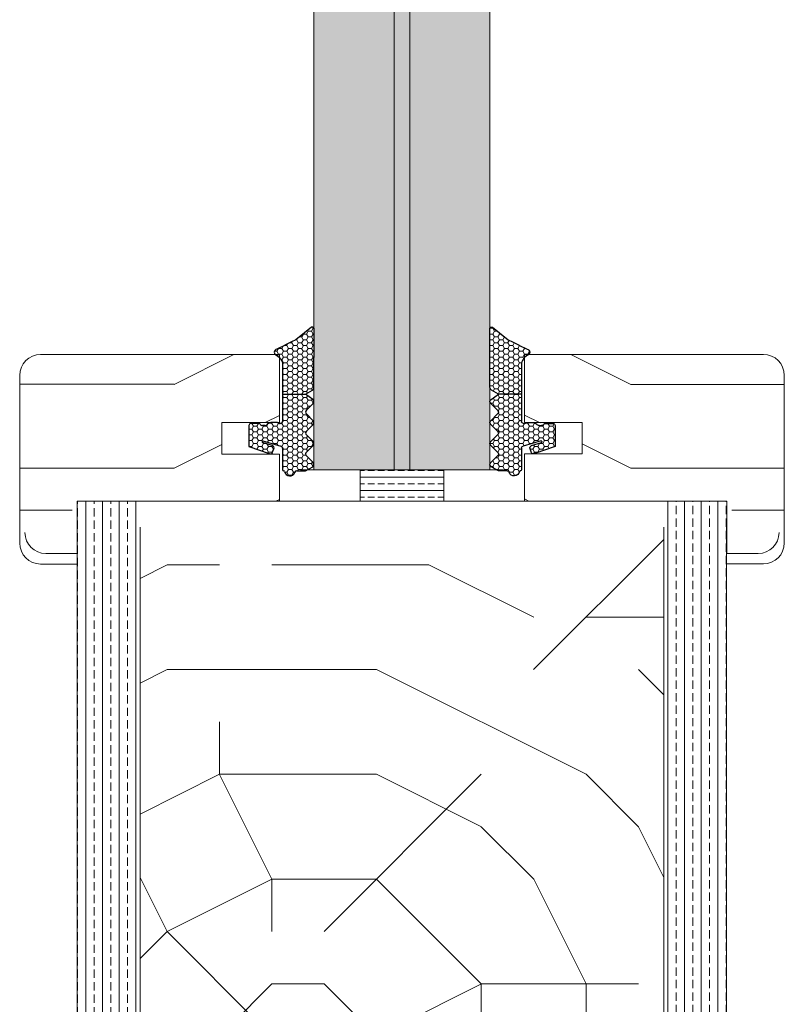
# Model space of a CAD drawing. Extents: x 8050 to 41339, y 3393 to 6330.
# Drawn here: x 19439 to 19512, y 5302 to 5396 of the extents above; entities that cross this region are included whole.
import ezdxf

# ---------------------------------------------------------------- set-up
doc = ezdxf.new("R2010")
doc.units = 0
doc.header["$LTSCALE"] = 2.5
doc.layers.add('A4ILASI', color=7, linetype='CONTINUOUS')
doc.layers.add('Tihend', color=7, linetype='CONTINUOUS')
for name, color, linetype, lineweight in [('E7', 7, 'CONTINUOUS', 70), ('Piirjoon05', 5, 'CONTINUOUS', 35), ('Raamjoon035', 5, 'CONTINUOUS', 35), ('Viirutus', 3, 'CONTINUOUS', 9)]:
    doc.layers.add(name, color=color, linetype=linetype, lineweight=lineweight)
pattern_1 = [(0, (0, 0), (0.47625, 0.274963), [0.3175, -0.635]), (120, (0, 0), (-0.476249943, 0.274963099), [0.3175, -0.635]), (60, (0, 0), (5.7e-08, 0.549926099), [-0.635, 0.3175])]

# ---------------------------------------------------------------- blocks, each defined once
blk = doc.blocks.new('3 mm tihend')
at = {"layer": 'Viirutus'}
h = blk.add_hatch(dxfattribs=at)
h.set_pattern_fill('HONEY', color=256, scale=0.1, style=0)
h.set_pattern_definition(pattern_1)
h.paths.add_polyline_path([(2655.028, -4168.803), (2656.636, -4168.803), (2657.237, -4168.803), (2657.892, -4168.411, 0.263427), (2658.037, -4168.153), (2658.038, -4162.492, 0.444358), (2657.805, -4162.401), (2656.307, -4163.614), (2655.899, -4163.811), (2655.58, -4163.966), (2655.381, -4164.063), (2655.038, -4164.23), (2654.738, -4164.369), (2654.489, -4164.496, 0.783793), (2654.453, -4165.083), (2654.591, -4165.162), (2654.706, -4165.253), (2654.795, -4165.347), (2654.882, -4165.468), (2654.939, -4165.578), (2654.983, -4165.693), (2655.017, -4165.845), (2655.028, -4165.988), (2655.028, -4166.786)])
h = blk.add_hatch(dxfattribs=at)
h.set_pattern_fill('HONEY', color=256, scale=0.1, style=0)
h.set_pattern_definition(pattern_1)
h.paths.add_polyline_path([(2657.312, -4172.325), (2657.963, -4171.681, 0.417424), (2657.963, -4171.325), (2657.312, -4170.681, -0.417424), (2657.312, -4170.325), (2657.963, -4169.681, 0.465142), (2657.933, -4169.3), (2657.237, -4168.803), (2656.636, -4168.803), (2655.028, -4168.803), (2655.028, -4171.386, -0.414214), (2654.828, -4171.586), (2654.732, -4171.586, -0.149666), (2654.632, -4171.56, 0.136948), (2654.373, -4171.488), (2654.021, -4171.488, 0.101134), (2653.825, -4171.528), (2653.628, -4171.612, 0.101268), (2653.568, -4171.666, -0.236068), (2653.328, -4171.786), (2653.128, -4171.786, -0.236068), (2652.888, -4171.666, 0.236068), (2652.728, -4171.586), (2652.028, -4171.586, 0.414214), (2651.828, -4171.786), (2651.828, -4173.143), (2651.827, -4173.8), (2653.769, -4174.466, 0.339454), (2654.059, -4174.403), (2654.194, -4174.012, 0.491467), (2654.059, -4173.699), (2653.12, -4173.404, -0.57555), (2653.164, -4173.24), (2654.879, -4173.757, -0.339454), (2655.028, -4173.951), (2655.028, -4176.013, 0.466286), (2655.131, -4176.104, -0.412818), (2655.234, -4176.179, 0.799892), (2656.207, -4176.246, -0.331679), (2656.398, -4176.103), (2656.636, -4176.103), (2657.237, -4176.103), (2657.911, -4175.721, 0.497011), (2657.963, -4175.325), (2657.312, -4174.681, -0.417424), (2657.312, -4174.325), (2657.963, -4173.681, 0.417424), (2657.963, -4173.325), (2657.312, -4172.681, -0.417424)])
at = {"layer": 'Tihend'}
for p, q in [((2657.805, -4162.401), (2656.307, -4163.614)), ((2658.037, -4168.153), (2658.038, -4162.492)), ((2654.738, -4164.369), (2654.489, -4164.496)), ((2655.038, -4164.23), (2654.738, -4164.369)), ((2655.381, -4164.063), (2655.038, -4164.23)), ((2655.58, -4163.966), (2655.381, -4164.063)), ((2655.899, -4163.811), (2655.58, -4163.966)), ((2656.307, -4163.614), (2655.899, -4163.811)), ((2654.453, -4165.083), (2654.591, -4165.162)), ((2654.591, -4165.162), (2654.706, -4165.253)), ((2654.706, -4165.253), (2654.795, -4165.347)), ((2654.795, -4165.347), (2654.882, -4165.468)), ((2654.882, -4165.468), (2654.939, -4165.578)), ((2654.939, -4165.578), (2654.983, -4165.693)), ((2654.983, -4165.693), (2655.017, -4165.845)), ((2655.017, -4165.845), (2655.028, -4165.988)), ((2655.028, -4165.988), (2655.028, -4166.786)), ((2655.028, -4166.786), (2655.028, -4168.803)), ((2655.028, -4168.803), (2656.636, -4168.803)), ((2655.028, -4168.803), (2655.028, -4171.386)), ((2656.636, -4168.803), (2657.237, -4168.803)), ((2657.237, -4168.803), (2657.892, -4168.411)), ((2657.933, -4169.3), (2657.237, -4168.803)), ((2657.312, -4170.325), (2657.963, -4169.681)), ((2657.963, -4171.325), (2657.312, -4170.681)), ((2651.828, -4171.786), (2651.828, -4173.143)), ((2652.728, -4171.586), (2652.028, -4171.586)), ((2653.328, -4171.786), (2653.128, -4171.786)), ((2653.825, -4171.528), (2653.628, -4171.612)), ((2654.373, -4171.488), (2654.021, -4171.488)), ((2654.828, -4171.586), (2654.732, -4171.586)), ((2657.312, -4172.325), (2657.963, -4171.681)), ((2657.963, -4173.325), (2657.312, -4172.681)), ((2651.828, -4173.143), (2651.827, -4173.8)), ((2654.059, -4173.699), (2653.12, -4173.404)), ((2653.164, -4173.24), (2654.879, -4173.757)), ((2657.312, -4174.325), (2657.963, -4173.681)), ((2651.827, -4173.8), (2653.769, -4174.466)), ((2654.059, -4174.403), (2654.194, -4174.012)), ((2655.028, -4173.951), (2655.028, -4176.013)), ((2657.963, -4175.325), (2657.312, -4174.681)), ((2655.118, -4176.103), (2655.145, -4176.103)), ((2656.398, -4176.103), (2656.636, -4176.103)), ((2656.636, -4176.103), (2657.237, -4176.103)), ((2657.237, -4176.103), (2657.911, -4175.721))]:
    blk.add_line(p, q, dxfattribs=at)
for centre, radius, start, end in [((2657.88, -4162.551), 0.168, 20.77042, 116.60386), ((2654.543, -4164.794), 0.303, 100.38308, 252.73954), ((2657.737, -4168.153), 0.3, 300.96376, 360), ((2657.787, -4169.503), 0.25, 314.68631, 54.46685), ((2657.487, -4170.503), 0.25, 134.68631, 225.31369), ((2652.028, -4171.786), 0.2, 90, 180), ((2652.728, -4171.786), 0.2, 36.8699, 90), ((2653.128, -4171.486), 0.3, 216.8699, 270), ((2653.328, -4171.486), 0.3, 270, 323.1301), ((2653.728, -4171.786), 0.2, 120, 143.1301), ((2654.021, -4171.988), 0.5, 90, 113.09962), ((2654.373, -4171.988), 0.5, 58.80788, 90), ((2654.724, -4171.41), 0.176, 238.80788, 272.85602), ((2654.828, -4171.386), 0.2, 270, 0), ((2657.787, -4171.503), 0.25, 314.68631, 45.31369), ((2657.487, -4172.503), 0.25, 134.68631, 225.31369), ((2653.189, -4173.335), 0.0979, 105.20269, 224.89303), ((2654.006, -4173.908), 0.215, 331.0824, 75.77274), ((2654.828, -4173.951), 0.2, 360, 75), ((2657.787, -4173.503), 0.25, 314.68631, 45.31369), ((2653.873, -4174.246), 0.244, 244.745, 319.745), ((2657.487, -4174.503), 0.25, 134.68631, 225.31369), ((2657.787, -4175.503), 0.25, 299.60214, 45.31369), ((2655.118, -4176.013), 0.09, 180, 270), ((2655.145, -4176.193), 0.09, 8.77429, 90), ((2655.728, -4176.103), 0.5, 188.77429, 343.39845), ((2656.398, -4176.303), 0.2, 90, 163.39845)]:
    blk.add_arc(centre, radius, start, end, dxfattribs=at)

msp = doc.modelspace()

# ---------------------------------------------------------------- hatches: boundary and pattern name
at = {"layer": 'E7', "linetype": 'Continuous', "lineweight": 15}
h = msp.add_hatch(color=256, dxfattribs=at)
h.set_gradient(color1=(127, 223, 255), color2=(127, 223, 255), tint=1)
h.paths.add_polyline_path([(19474.908, 5572.841), (19467.26, 5572.841), (19467.266, 5353.223), (19474.916, 5353.223)])
h = msp.add_hatch(color=256, dxfattribs=at)
h.set_gradient(color1=(127, 223, 255), color2=(127, 223, 255), tint=1)
h.paths.add_polyline_path([(19484.058, 5572.841), (19476.408, 5572.841), (19476.416, 5353.223), (19484.066, 5353.223)])
h = msp.add_hatch(dxfattribs=at)
h.set_pattern_fill('BRASS', color=256, scale=0.2)
h.set_pattern_definition([(360, (19215.2245, 5372.8276), (9e-16, 1.27), []), (360, (19215.2245, 5373.4626), (9e-16, 1.27), [0.635, -0.3175])])
h.paths.add_polyline_path([(19479.658, 5350.225), (19479.658, 5353.223), (19471.658, 5353.223), (19471.658, 5350.225)])
at = {"layer": 'Viirutus', "lineweight": 15}
h = msp.add_hatch(color=256, dxfattribs=at)
h.dxf.hatch_style = 1
h.paths.add_polyline_path([(19476.408, 5353.223), (19474.908, 5353.223), (19474.91, 5572.841), (19476.41, 5572.841)])
h = msp.add_hatch(dxfattribs=at)
h.set_pattern_fill('PUITR', color=256, scale=80, angle=180, style=0, pattern_type=2)
h.set_pattern_definition([(360, (16789.86, 793.32), (80, -80), [24, -56]), (360, (16789.86, 789.32), (80, -80), [24, -56]), (360, (16793.86, 781.32), (80, -80), [16, -64]), (360, (16797.86, 773.32), (80, -80), [12, -68]), (360, (16797.86, 765.32), (80, -80), [8, -72]), (360, (16777.86, 757.32), (80, -80), [4, -20, 4, -52]), (360, (16789.86, 753.32), (80, -80), [4, -32, 12, -32]), (360, (16805.86, 749.32), (80, -80), [4, -4, 4, -68]), (360, (16801.86, 745.32), (80, -80), [4, -76]), (360, (16797.86, 737.32), (80, -80), [12, -68]), (360, (16797.86, 729.32), (80, -80), [16, -64]), (360, (16793.86, 721.32), (80, -80), [20, -24, 4, -32]), (270, (16761.86, 769.32), (-80, -80), [4, -8, 20, -48]), (270, (16765.86, 761.32), (-80, -80), [4, -4, 12, -60]), (270, (16769.86, 729.32), (-80, -80), [8, -72]), (270, (16773.86, 761.32), (-80, -80), [16, -24, 4, -36]), (270, (16777.86, 717.32), (-80, -80), [4, -76]), (270, (16781.86, 757.32), (-80, -80), [12, -68]), (270, (16789.86, 753.32), (-80, -80), [8, -72]), (270, (16797.86, 753.32), (-80, -80), [4, -12, 12, -52]), (270, (16801.86, 749.32), (-80, -80), [4, -76]), (270, (16805.86, 765.32), (-80, -80), [11.2, -68.8]), (270, (16809.86, 781.32), (-80, -80), [8, -72]), (270, (16817.86, 749.32), (-80, -80), [4, -76]), (270, (16825.86, 753.32), (-80, -80), [12, -68]), (270, (16833.86, 753.32), (-80, -80), [12, -68]), (315, (16821.86, 785.32), (-9e-16, -80), [5.6568, -5.6568, 5.6568, -96.1667]), (315, (16805.86, 765.32), (-9e-16, -80), [11.3136, -101.8235]), (315, (16773.86, 725.32), (-9e-16, -80), [11.3136, -101.8235]), (315, (16789.86, 745.32), (-9e-16, -80), [11.3136, -101.8235]), (315, (16793.86, 761.32), (-9e-16, -80), [11.3136, -101.8235]), (315, (16817.86, 777.32), (-9e-16, -80), [11.3136, -101.8235]), (315, (16809.86, 773.32), (-9e-16, -80), [16.9706, -96.1665]), (315, (16785.86, 737.32), (-9e-16, -80), [5.6568, -107.4803]), (315, (16781.86, 729.32), (-9e-16, -80), [5.6568, -107.4803]), (315, (16813.86, 729.32), (-9e-16, -80), [5.6568, -107.4803]), (315, (16781.86, 769.32), (-9e-16, -80), [5.6568, -107.4803]), (315, (16825.86, 741.32), (-9e-16, -80), [5.6568, -107.4803]), (315, (16797.86, 749.32), (-9e-16, -80), [5.6568, -107.4803]), (315, (16805.86, 741.32), (-9e-16, -80), [5.6568, -107.4803]), (225, (16801.86, 757.32), (-80, 9e-16), [5.6568, -5.6568, 16.97056, -84.8529]), (225, (16813.86, 757.32), (-80, 9e-16), [5.6568, -107.4803]), (225, (16813.86, 785.32), (-80, 9e-16), [5.6568, -107.4803]), (225, (16797.86, 765.32), (-80, 9e-16), [5.6568, -107.4803]), (225, (16809.86, 749.32), (-80, 9e-16), [5.6568, -107.4803]), (225, (16789.86, 769.32), (-80, 9e-16), [5.6568, -107.4803]), (225, (16821.86, 769.32), (-80, 9e-16), [5.6568, -107.4803]), (225, (16765.86, 793.32), (-80, 9e-16), [5.6568, -107.4803]), (225, (16769.86, 789.32), (-80, 9e-16), [11.3136, -101.8235]), (225, (16773.86, 785.32), (-80, 9e-16), [11.3136, -101.8235]), (225, (16781.86, 785.32), (-80, 9e-16), [11.3136, -101.8235]), (225, (16785.86, 777.32), (-80, 9e-16), [11.3136, -101.8235]), (225, (16817.86, 745.32), (-80, 9e-16), [11.3136, -101.8235]), (225, (16833.86, 785.32), (-80, 9e-16), [11.3136, -101.8235]), (225, (16837.86, 721.32), (-80, 9e-16), [11.3136, -101.8235]), (225, (16837.86, 729.32), (-80, 9e-16), [11.3136, -101.8235]), (225, (16829.86, 733.32), (-80, 9e-16), [11.3136, -101.8235]), (225, (16773.86, 733.32), (-80, 9e-16), [16.9706, -96.1665]), (225, (16825.86, 741.32), (-80, 9e-16), [16.9706, -96.1665]), (333.43495, (16781.86, 717.32), (80, -3e-08), [8.944, -169.9414]), (333.43495, (16781.86, 757.32), (80, -3e-08), [8.944, -169.9414]), (333.43495, (16789.86, 733.32), (80, -3e-08), [8.944, -169.9414]), (333.43495, (16813.86, 789.32), (80, -3e-08), [8.944, -169.9414]), (333.43495, (16809.86, 781.32), (80, -3e-08), [8.944, -169.9414]), (333.43495, (16785.86, 765.32), (80, -3e-08), [8.944, -169.9414]), (333.43495, (16785.86, 725.32), (80, -3e-08), [8.944, -169.9414]), (333.43495, (16809.86, 749.32), (80, -3e-08), [17.888, -160.9974]), (296.56505, (16809.86, 737.32), (4e-09, -80), [8.944, -169.9414]), (296.56505, (16821.86, 761.32), (4e-09, -80), [8.944, -169.9414]), (296.56505, (16781.86, 745.32), (4e-09, -80), [8.944, -169.9414]), (296.56505, (16765.86, 741.32), (4e-09, -80), [8.944, -169.9414]), (296.56505, (16813.86, 757.32), (4e-09, -80), [8.944, -169.9414]), (296.56505, (16805.86, 757.32), (4e-09, -80), [8.944, -169.9414]), (296.56505, (16773.86, 745.32), (4e-09, -80), [17.888, -160.9974]), (296.56505, (16833.86, 773.32), (4e-09, -80), [17.888, -160.9974]), (296.56505, (16825.86, 769.32), (4e-09, -80), [17.888, -160.9974]), (243.43495, (16761.86, 781.32), (-3e-08, -80), [8.944, -169.9414]), (243.43495, (16761.86, 737.32), (-3e-08, -80), [8.944, -169.9414]), (243.43495, (16777.86, 793.32), (-3e-08, -80), [8.944, -169.9414]), (243.43495, (16769.86, 721.32), (-3e-08, -80), [8.944, -169.9414]), (243.43495, (16777.86, 769.32), (-3e-08, -80), [8.944, -169.9414]), (243.43495, (16793.86, 761.32), (-3e-08, -80), [8.944, -169.9414]), (243.43495, (16801.86, 745.32), (-3e-08, -80), [8.944, -169.9414]), (243.43495, (16765.86, 777.32), (3e-05, -80.00001), [8.944, -169.9414]), (243.43495, (16785.86, 765.32), (-3e-08, -80), [8.944, -169.9414]), (243.43495, (16809.86, 773.32), (-3e-08, -80), [8.944, -169.9414]), (243.43495, (16817.86, 765.32), (-3e-08, -80), [8.944, -169.9414]), (243.43495, (16833.86, 741.32), (-3e-08, -80), [8.944, -169.9414]), (243.43495, (16773.86, 717.32), (-3e-08, -80), [8.944, -169.9414]), (243.43495, (16761.86, 721.32), (-3e-08, -80), [17.888, -160.9974]), (243.43495, (16773.86, 777.32), (-3e-08, -80), [17.888, -160.9974]), (206.56505, (16761.86, 789.32), (-80, -4e-09), [8.944, -169.9414]), (206.56505, (16829.86, 793.32), (-80, -4e-09), [8.944, -169.9414]), (206.56505, (16825.86, 753.32), (-80, -4e-09), [8.944, -169.9414]), (206.56505, (16793.86, 781.32), (-80, -4e-09), [8.944, -169.9414]), (206.56505, (16789.86, 789.32), (-80, -4e-09), [8.944, -169.9414]), (206.56505, (16797.86, 773.32), (-80, -4e-09), [8.944, -169.9414]), (206.56505, (16821.86, 725.32), (-80, -4e-09), [8.944, -169.9414]), (206.56505, (16829.86, 721.32), (-80, -4e-09), [17.888, -160.9974])])
edge = h.paths.add_edge_path()
edge.add_line((19463.96, 5364.223), (19463.96, 5357.723))
edge.add_line((19463.96, 5357.723), (19458.46, 5357.723))
edge.add_line((19458.46, 5357.723), (19458.46, 5354.723))
edge.add_line((19458.46, 5354.723), (19463.96, 5354.723))
edge.add_line((19463.96, 5354.723), (19463.96, 5350.223))
edge.add_line((19463.96, 5350.223), (19444.16, 5350.223))
edge.add_line((19444.16, 5350.223), (19444.16, 5344.223))
edge.add_line((19444.16, 5344.223), (19441.16, 5344.223))
edge.add_arc((19441.16, 5346.223), 2, 180, 270, ccw=False)
edge.add_line((19439.16, 5346.223), (19439.16, 5362.223))
edge.add_arc((19441.16, 5362.223), 2, 90, 180, ccw=False)
edge.add_line((19441.16, 5364.223), (19463.96, 5364.223))
h = msp.add_hatch(dxfattribs=at)
h.set_pattern_fill('PUITR', color=256, scale=80, angle=180, style=0, pattern_type=2)
h.set_pattern_definition([(180, (22161.46, 793.306), (-80, -80), [24, -56]), (180, (22161.46, 789.306), (-80, -80), [24, -56]), (180, (22157.46, 781.306), (-80, -80), [16, -64]), (180, (22153.46, 773.306), (-80, -80), [12, -68]), (180, (22153.46, 765.306), (-80, -80), [8, -72]), (180, (22173.46, 757.306), (-80, -80), [4, -20, 4, -52]), (180, (22161.46, 753.306), (-80, -80), [4, -32, 12, -32]), (180, (22145.46, 749.306), (-80, -80), [4, -4, 4, -68]), (180, (22149.46, 745.306), (-80, -80), [4, -76]), (180, (22153.46, 737.306), (-80, -80), [12, -68]), (180, (22153.46, 729.306), (-80, -80), [16, -64]), (180, (22157.46, 721.306), (-80, -80), [20, -24, 4, -32]), (270, (22189.46, 769.306), (80, -80), [4, -8, 20, -48]), (270, (22185.46, 761.306), (80, -80), [4, -4, 12, -60]), (270, (22181.46, 729.306), (80, -80), [8, -72]), (270, (22177.46, 761.306), (80, -80), [16, -24, 4, -36]), (270, (22173.46, 717.306), (80, -80), [4, -76]), (270, (22169.46, 757.306), (80, -80), [12, -68]), (270, (22161.46, 753.306), (80, -80), [8, -72]), (270, (22153.46, 753.306), (80, -80), [4, -12, 12, -52]), (270, (22149.46, 749.306), (80, -80), [4, -76]), (270, (22145.46, 765.306), (80, -80), [11.2, -68.8]), (270, (22141.46, 781.306), (80, -80), [8, -72]), (270, (22133.46, 749.306), (80, -80), [4, -76]), (270, (22125.46, 753.306), (80, -80), [12, -68]), (270, (22117.46, 753.306), (80, -80), [12, -68]), (225, (22129.46, 785.306), (-2e-14, -80), [5.6568, -5.6568, 5.6568, -96.1667]), (225, (22145.46, 765.306), (-2e-14, -80), [11.3136, -101.8235]), (225, (22177.46, 725.306), (-2e-14, -80), [11.3136, -101.8235]), (225, (22161.46, 745.306), (-2e-14, -80), [11.3136, -101.8235]), (225, (22157.46, 761.306), (-2e-14, -80), [11.3136, -101.8235]), (225, (22133.46, 777.306), (-2e-14, -80), [11.3136, -101.8235]), (225, (22141.46, 773.306), (-2e-14, -80), [16.9706, -96.1665]), (225, (22165.46, 737.306), (-2e-14, -80), [5.6568, -107.4803]), (225, (22169.46, 729.306), (-2e-14, -80), [5.6568, -107.4803]), (225, (22137.46, 729.306), (-2e-14, -80), [5.6568, -107.4803]), (225, (22169.46, 769.306), (-2e-14, -80), [5.6568, -107.4803]), (225, (22125.46, 741.306), (-2e-14, -80), [5.6568, -107.4803]), (225, (22153.46, 749.306), (-2e-14, -80), [5.6568, -107.4803]), (225, (22145.46, 741.306), (-2e-14, -80), [5.6568, -107.4803]), (315, (22149.46, 757.306), (80, -2e-14), [5.6568, -5.6568, 16.97056, -84.8529]), (315, (22137.46, 757.306), (80, -2e-14), [5.6568, -107.4803]), (315, (22137.46, 785.306), (80, -2e-14), [5.6568, -107.4803]), (315, (22153.46, 765.306), (80, -2e-14), [5.6568, -107.4803]), (315, (22141.46, 749.306), (80, -2e-14), [5.6568, -107.4803]), (315, (22161.46, 769.306), (80, -2e-14), [5.6568, -107.4803]), (315, (22129.46, 769.306), (80, -2e-14), [5.6568, -107.4803]), (315, (22185.46, 793.306), (80, -2e-14), [5.6568, -107.4803]), (315, (22181.46, 789.306), (80, -2e-14), [11.3136, -101.8235]), (315, (22177.46, 785.306), (80, -2e-14), [11.3136, -101.8235]), (315, (22169.46, 785.306), (80, -2e-14), [11.3136, -101.8235]), (315, (22165.46, 777.306), (80, -2e-14), [11.3136, -101.8235]), (315, (22133.46, 745.306), (80, -2e-14), [11.3136, -101.8235]), (315, (22117.46, 785.306), (80, -2e-14), [11.3136, -101.8235]), (315, (22113.46, 721.306), (80, -2e-14), [11.3136, -101.8235]), (315, (22113.46, 729.306), (80, -2e-14), [11.3136, -101.8235]), (315, (22121.46, 733.306), (80, -2e-14), [11.3136, -101.8235]), (315, (22177.46, 733.306), (80, -2e-14), [16.9706, -96.1665]), (315, (22125.46, 741.306), (80, -2e-14), [16.9706, -96.1665]), (206.56505, (22169.46, 717.306), (-80, -3e-08), [8.944, -169.9414]), (206.56505, (22169.46, 757.306), (-80, -3e-08), [8.944, -169.9414]), (206.56505, (22161.46, 733.306), (-80, -3e-08), [8.944, -169.9414]), (206.56505, (22137.46, 789.306), (-80, -3e-08), [8.944, -169.9414]), (206.56505, (22141.46, 781.306), (-80, -3e-08), [8.944, -169.9414]), (206.56505, (22165.46, 765.306), (-80, -3e-08), [8.944, -169.9414]), (206.56505, (22165.46, 725.306), (-80, -3e-08), [8.944, -169.9414]), (206.56505, (22141.46, 749.306), (-80, -3e-08), [17.888, -160.9974]), (243.43495, (22141.46, 737.306), (-4e-09, -80), [8.944, -169.9414]), (243.43495, (22129.46, 761.306), (-4e-09, -80), [8.944, -169.9414]), (243.43495, (22169.46, 745.306), (-4e-09, -80), [8.944, -169.9414]), (243.43495, (22185.46, 741.306), (-4e-09, -80), [8.944, -169.9414]), (243.43495, (22137.46, 757.306), (-4e-09, -80), [8.944, -169.9414]), (243.43495, (22145.46, 757.306), (-4e-09, -80), [8.944, -169.9414]), (243.43495, (22177.46, 745.306), (-4e-09, -80), [17.888, -160.9974]), (243.43495, (22117.46, 773.306), (-4e-09, -80), [17.888, -160.9974]), (243.43495, (22125.46, 769.306), (-4e-09, -80), [17.888, -160.9974]), (296.56505, (22189.46, 781.306), (3e-08, -80), [8.944, -169.9414]), (296.56505, (22189.46, 737.306), (3e-08, -80), [8.944, -169.9414]), (296.56505, (22173.46, 793.306), (3e-08, -80), [8.944, -169.9414]), (296.56505, (22181.46, 721.306), (3e-08, -80), [8.944, -169.9414]), (296.56505, (22173.46, 769.306), (3e-08, -80), [8.944, -169.9414]), (296.56505, (22157.46, 761.306), (3e-08, -80), [8.944, -169.9414]), (296.56505, (22149.46, 745.306), (3e-08, -80), [8.944, -169.9414]), (296.56505, (22185.46, 777.306), (-3e-05, -80.00001), [8.944, -169.9414]), (296.56505, (22165.46, 765.306), (3e-08, -80), [8.944, -169.9414]), (296.56505, (22141.46, 773.306), (3e-08, -80), [8.944, -169.9414]), (296.56505, (22133.46, 765.306), (3e-08, -80), [8.944, -169.9414]), (296.56505, (22117.46, 741.306), (3e-08, -80), [8.944, -169.9414]), (296.56505, (22177.46, 717.306), (3e-08, -80), [8.944, -169.9414]), (296.56505, (22189.46, 721.306), (3e-08, -80), [17.888, -160.9974]), (296.56505, (22177.46, 777.306), (3e-08, -80), [17.888, -160.9974]), (333.43495, (22189.46, 789.306), (80, -4e-09), [8.944, -169.9414]), (333.43495, (22121.46, 793.306), (80, -4e-09), [8.944, -169.9414]), (333.43495, (22125.46, 753.306), (80, -4e-09), [8.944, -169.9414]), (333.43495, (22157.46, 781.306), (80, -4e-09), [8.944, -169.9414]), (333.43495, (22161.46, 789.306), (80, -4e-09), [8.944, -169.9414]), (333.43495, (22153.46, 773.306), (80, -4e-09), [8.944, -169.9414]), (333.43495, (22129.46, 725.306), (80, -4e-09), [8.944, -169.9414]), (333.43495, (22121.46, 721.306), (80, -4e-09), [17.888, -160.9974])])
edge = h.paths.add_edge_path()
edge.add_arc((19510.16, 5362.236), 2, 0, 90, ccw=False)
edge.add_line((19512.16, 5362.236), (19512.16, 5346.236))
edge.add_arc((19510.16, 5346.236), 2, -90, 0, ccw=False)
edge.add_line((19510.16, 5344.236), (19507.16, 5344.236))
edge.add_line((19507.16, 5344.236), (19507.16, 5350.236))
edge.add_line((19507.16, 5350.236), (19487.36, 5350.236))
edge.add_line((19487.36, 5350.236), (19487.36, 5354.736))
edge.add_line((19487.36, 5354.736), (19492.86, 5354.587))
edge.add_line((19492.86, 5354.587), (19492.86, 5357.587))
edge.add_line((19492.86, 5357.587), (19487.36, 5357.736))
edge.add_line((19487.36, 5357.736), (19487.36, 5364.236))
edge.add_line((19487.36, 5364.236), (19510.16, 5364.236))
h = msp.add_hatch(dxfattribs=at)
h.set_pattern_fill('BRASS', color=256, scale=0.25, angle=-90, style=0)
h.set_pattern_definition([(270, (17584.9263, 5317.4161), (1.5875, -6e-16), []), (270, (17585.72, 5317.4161), (1.5875, -6e-16), [0.79375, -0.396875])])
edge = h.paths.add_edge_path()
edge.add_line((19450.648, 5350.223), (19444.647, 5350.223))
edge.add_line((19444.647, 5350.223), (19444.647, 5353.737))
edge.add_line((19444.647, 5353.737), (19444.646, 5353.737))
edge.add_line((19444.646, 5353.737), (19444.646, 5231.737))
edge.add_arc((19446.646, 5231.737), 2, 180, 270)
edge.add_line((19446.646, 5229.737), (19450.648, 5229.737))
edge.add_line((19450.648, 5229.737), (19450.648, 5350.223))
h = msp.add_hatch(dxfattribs=at)
h.set_pattern_fill('BRASS', color=256, scale=0.25, angle=-90, style=0)
h.set_pattern_definition([(270, (17584.9263, 5304.5227), (1.5875, -6e-16), []), (270, (17585.72, 5304.5227), (1.5875, -6e-16), [0.79375, -0.396875])])
edge = h.paths.add_edge_path()
edge.add_line((19506.65, 5350.223), (19500.648, 5350.223))
edge.add_line((19500.648, 5350.223), (19500.648, 5229.845))
edge.add_line((19500.648, 5229.845), (19504.65, 5229.845))
edge.add_arc((19504.65, 5231.845), 2, 270, 360)
edge.add_line((19506.65, 5231.845), (19506.65, 5350.223))
h = msp.add_hatch(dxfattribs=at)
h.set_pattern_fill('PUITR', color=256, scale=100, angle=-90, style=0, pattern_type=2)
h.set_pattern_definition([(270, (17613.16, 5414.08), (100, -100), [30, -70]), (270, (17618.16, 5414.08), (100, -100), [30, -70]), (270, (17628.16, 5409.08), (100, -100), [20, -80]), (270, (17638.16, 5404.08), (100, -100), [15, -85]), (270, (17648.16, 5404.08), (100, -100), [10, -90]), (270, (17658.16, 5429.08), (100, -100), [5, -25, 5, -65]), (270, (17663.16, 5414.08), (100, -100), [5, -40, 15, -40]), (270, (17668.16, 5394.08), (100, -100), [5, -5, 5, -85]), (270, (17673.16, 5399.08), (100, -100), [5, -95]), (270, (17683.16, 5404.08), (100, -100), [15, -85]), (270, (17693.16, 5404.08), (100, -100), [20, -80]), (270, (17703.16, 5409.08), (100, -100), [25, -30, 5, -40]), (360, (17643.16, 5449.08), (100, 100), [5, -10, 25, -60]), (360, (17653.16, 5444.08), (100, 100), [5, -5, 15, -75]), (360, (17693.16, 5439.08), (100, 100), [10, -90]), (360, (17653.16, 5434.08), (100, 100), [20, -30, 5, -45]), (360, (17708.16, 5429.08), (100, 100), [5, -95]), (360, (17658.16, 5424.08), (100, 100), [15, -85]), (360, (17663.16, 5414.08), (100, 100), [10, -90]), (360, (17663.16, 5404.08), (100, 100), [5, -15, 15, -65]), (360, (17668.16, 5399.08), (100, 100), [5, -95]), (360, (17648.16, 5394.08), (100, 100), [14, -86]), (360, (17628.16, 5389.08), (100, 100), [10, -90]), (360, (17668.16, 5379.08), (100, 100), [5, -95]), (360, (17663.16, 5369.08), (100, 100), [15, -85]), (360, (17663.16, 5359.08), (100, 100), [15, -85]), (315, (17623.16, 5374.08), (100, -4e-14), [7.071, -7.071, 7.071, -120.2084]), (315, (17648.16, 5394.08), (100, -4e-14), [14.142, -127.2794]), (315, (17698.16, 5434.08), (100, -4e-14), [14.142, -127.2794]), (315, (17673.16, 5414.08), (100, -4e-14), [14.142, -127.2794]), (315, (17653.16, 5409.08), (100, -4e-14), [14.142, -127.2794]), (315, (17633.16, 5379.08), (100, -4e-14), [14.142, -127.2794]), (315, (17638.16, 5389.08), (100, -4e-14), [21.213, -120.208]), (315, (17683.16, 5419.08), (100, -4e-14), [7.071, -134.3504]), (315, (17693.16, 5424.08), (100, -4e-14), [7.071, -134.3504]), (315, (17693.16, 5384.08), (100, -4e-14), [7.071, -134.3504]), (315, (17643.16, 5424.08), (100, -4e-14), [7.071, -134.3504]), (315, (17678.16, 5369.08), (100, -4e-14), [7.071, -134.3504]), (315, (17668.16, 5404.08), (100, -4e-14), [7.071, -134.3504]), (315, (17678.16, 5394.08), (100, -4e-14), [7.071, -134.3504]), (45, (17658.16, 5399.08), (5e-14, 100), [7.071, -7.071, 21.2132, -106.0662]), (45, (17658.16, 5384.08), (5e-14, 100), [7.071, -134.3504]), (45, (17623.16, 5384.08), (5e-14, 100), [7.071, -134.3504]), (45, (17648.16, 5404.08), (5e-14, 100), [7.071, -134.3504]), (45, (17668.16, 5389.08), (5e-14, 100), [7.071, -134.3504]), (45, (17643.16, 5414.08), (5e-14, 100), [7.071, -134.3504]), (45, (17643.16, 5374.08), (5e-14, 100), [7.071, -134.3504]), (45, (17613.16, 5444.08), (5e-14, 100), [7.071, -134.3504]), (45, (17618.16, 5439.08), (5e-14, 100), [14.142, -127.2794]), (45, (17623.16, 5434.08), (5e-14, 100), [14.142, -127.2794]), (45, (17623.16, 5424.08), (5e-14, 100), [14.142, -127.2794]), (45, (17633.16, 5419.08), (5e-14, 100), [14.142, -127.2794]), (45, (17673.16, 5379.08), (5e-14, 100), [14.142, -127.2794]), (45, (17623.16, 5359.08), (5e-14, 100), [14.142, -127.2794]), (45, (17703.16, 5354.08), (5e-14, 100), [14.142, -127.2794]), (45, (17693.16, 5354.08), (5e-14, 100), [14.142, -127.2794]), (45, (17688.16, 5364.08), (5e-14, 100), [14.142, -127.2794]), (45, (17688.16, 5434.08), (5e-14, 100), [21.213, -120.208]), (45, (17678.16, 5369.08), (5e-14, 100), [21.213, -120.208]), (296.565, (17708.163, 5424.08), (4e-08, -100), [11.18, -212.427]), (296.565, (17658.163, 5424.08), (4e-08, -100), [11.18, -212.427]), (296.565, (17688.163, 5414.08), (4e-08, -100), [11.18, -212.427]), (296.565, (17618.163, 5384.08), (4e-08, -100), [11.18, -212.427]), (296.565, (17628.163, 5389.08), (4e-08, -100), [11.18, -212.427]), (296.565, (17648.163, 5419.08), (4e-08, -100), [11.18, -212.427]), (296.565, (17698.163, 5419.08), (4e-08, -100), [11.18, -212.427]), (296.565, (17668.163, 5389.08), (4e-08, -100), [22.36, -201.247]), (333.435, (17683.163, 5389.08), (100, -5e-09), [11.18, -212.427]), (333.435, (17653.163, 5374.08), (100, -5e-09), [11.18, -212.427]), (333.435, (17673.163, 5424.08), (100, -5e-09), [11.18, -212.427]), (333.435, (17678.163, 5444.08), (100, -5e-09), [11.18, -212.427]), (333.435, (17658.163, 5384.08), (100, -5e-09), [11.18, -212.427]), (333.435, (17658.163, 5394.08), (100, -5e-09), [11.18, -212.427]), (333.435, (17673.163, 5434.08), (100, -5e-09), [22.36, -201.247]), (333.435, (17638.163, 5359.08), (100, -5e-09), [22.36, -201.247]), (333.435, (17643.163, 5369.08), (100, -5e-09), [22.36, -201.247]), (26.565, (17628.163, 5449.08), (100, 4e-08), [11.18, -212.427]), (26.565, (17683.163, 5449.08), (100, 4e-08), [11.18, -212.427]), (26.565, (17613.163, 5429.08), (100, 4e-08), [11.18, -212.427]), (26.565, (17703.163, 5439.08), (100, 4e-08), [11.18, -212.427]), (26.565, (17643.163, 5429.08), (100, 4e-08), [11.18, -212.427]), (26.565, (17653.163, 5409.08), (100, 4e-08), [11.18, -212.427]), (26.565, (17673.163, 5399.08), (100, 4e-08), [11.18, -212.427]), (26.565, (17633.163, 5444.08), (100, -3e-05), [11.18, -212.427]), (26.565, (17648.163, 5419.08), (100, 4e-08), [11.18, -212.427]), (26.565, (17638.163, 5389.08), (100, 4e-08), [11.18, -212.427]), (26.565, (17648.163, 5379.08), (100, 4e-08), [11.18, -212.427]), (26.565, (17678.163, 5359.08), (100, 4e-08), [11.18, -212.427]), (26.565, (17708.163, 5434.08), (100, 4e-08), [11.18, -212.427]), (26.565, (17703.163, 5449.08), (100, 4e-08), [22.36, -201.247]), (26.565, (17633.163, 5434.08), (100, 4e-08), [22.36, -201.247]), (63.435, (17618.163, 5449.08), (5e-09, 100), [11.18, -212.427]), (63.435, (17613.163, 5364.08), (5e-09, 100), [11.18, -212.427]), (63.435, (17663.163, 5369.08), (5e-09, 100), [11.18, -212.427]), (63.435, (17628.163, 5409.08), (5e-09, 100), [11.18, -212.427]), (63.435, (17618.163, 5414.08), (5e-09, 100), [11.18, -212.427]), (63.435, (17638.163, 5404.08), (5e-09, 100), [11.18, -212.427]), (63.435, (17698.163, 5374.08), (5e-09, 100), [11.18, -212.427]), (63.435, (17703.163, 5364.08), (5e-09, 100), [22.36, -201.247])])
h.paths.add_polyline_path([(19500.648, 5347.737), (19450.648, 5347.737), (19450.648, 5229.737), (19500.648, 5229.737)])

# ---------------------------------------------------------------- linework, layer by layer
at = {"layer": 'A4ILASI', "lineweight": 15}
for p, q in [((19467.258, 5353.223), (19467.258, 5572.841)), ((19474.908, 5353.223), (19474.91, 5572.841)), ((19476.408, 5353.223), (19476.41, 5572.841)), ((19484.058, 5353.223), (19484.058, 5572.841))]:
    msp.add_line(p, q, dxfattribs=at)
at = {"layer": 'A4ILASI', "linetype": 'Continuous', "lineweight": 15}
for p, q in [((19484.058, 5353.223), (19467.258, 5353.223)), ((19465.912, 5350.223), (19463.858, 5350.223))]:
    msp.add_line(p, q, dxfattribs=at)
at = {"layer": 'E7', "linetype": 'Continuous', "lineweight": 15}
msp.add_lwpolyline([(19479.658, 5353.223), (19471.658, 5353.223), (19471.658, 5350.225), (19479.658, 5350.225)], close=True, dxfattribs=at)
at = {"layer": 'Piirjoon05', "lineweight": 15}
for p, q in [((19463.96, 5364.223), (19441.16, 5364.223)), ((19463.96, 5357.723), (19463.96, 5364.223)), ((19487.36, 5357.736), (19487.36, 5364.236)), ((19487.36, 5364.236), (19510.16, 5364.236)), ((19439.16, 5362.223), (19439.16, 5346.223)), ((19512.16, 5362.236), (19512.16, 5346.236)), ((19458.46, 5354.723), (19458.46, 5357.723)), ((19463.96, 5357.723), (19458.46, 5357.723)), ((19487.36, 5357.736), (19492.86, 5357.736)), ((19492.86, 5354.736), (19492.86, 5357.736)), ((19463.96, 5354.723), (19458.46, 5354.723)), ((19463.96, 5350.223), (19463.96, 5354.723)), ((19487.36, 5350.236), (19487.36, 5354.736)), ((19487.36, 5354.736), (19492.86, 5354.736)), ((19465.96, 5353.223), (19469.26, 5353.223)), ((19465.96, 5353.223), (19469.26, 5353.223)), ((19485.36, 5353.223), (19482.06, 5353.223)), ((19485.36, 5353.223), (19482.06, 5353.223)), ((19444.658, 5350.223), (19444.658, 5345.223)), ((19465.96, 5350.223), (19444.658, 5350.223)), ((19444.658, 5350.223), (19444.658, 5345.223)), ((19465.96, 5350.223), (19444.658, 5350.223)), ((19444.658, 5350.223), (19506.408, 5350.223)), ((19444.658, 5350.223), (19506.662, 5350.223)), ((19485.36, 5350.223), (19506.661, 5350.223)), ((19485.36, 5350.223), (19506.661, 5350.223)), ((19506.661, 5350.223), (19506.661, 5345.223)), ((19506.661, 5350.223), (19506.661, 5345.223)), ((19444.658, 5345.223), (19441.658, 5345.223)), ((19444.658, 5345.223), (19441.658, 5345.223)), ((19506.661, 5345.223), (19509.661, 5345.223)), ((19506.661, 5345.223), (19509.661, 5345.223)), ((19444.658, 5344.223), (19441.16, 5344.223)), ((19506.662, 5344.236), (19510.16, 5344.236))]:
    msp.add_line(p, q, dxfattribs=at)
for centre, start, end in [((19441.16, 5362.223), 90, 180), ((19510.16, 5362.236), 0, 90), ((19441.658, 5347.223), 180, 270), ((19441.658, 5347.223), 180, 270), ((19509.661, 5347.223), 270, 0), ((19509.661, 5347.223), 270, 0), ((19441.16, 5346.223), 180, 270), ((19510.16, 5346.236), 270, 0)]:
    msp.add_arc(centre, 2, start, end, dxfattribs=at)
at = {"layer": 'Raamjoon035', "lineweight": 15}
for p, q in [((19444.658, 5350.223), (19506.661, 5350.223)), ((19444.658, 5350.223), (19506.661, 5350.223)), ((19444.658, 5350.223), (19506.661, 5350.223)), ((19506.661, 5350.223), (19444.658, 5350.223)), ((19506.661, 5350.223), (19444.658, 5350.223)), ((19506.661, 5350.223), (19444.658, 5350.223)), ((19444.65, 5347.737), (19444.65, 5232.237)), ((19450.648, 5229.737), (19450.648, 5347.737)), ((19500.648, 5230.739), (19500.648, 5347.737)), ((19506.65, 5232.739), (19506.65, 5347.737)), ((19500.648, 5229.737), (19500.648, 5336.069)), ((19506.65, 5232.237), (19506.65, 5336.069))]:
    msp.add_line(p, q, dxfattribs=at)
msp.add_lwpolyline([(19450.648, 5347.737), (19450.648, 5265.737), (19500.648, 5265.737), (19500.648, 5336.069)], dxfattribs=at)

# ---------------------------------------------------------------- block references
at = {"layer": 'Viirutus', "lineweight": 15}
msp.add_blockref('3 mm tihend', (16809.221, 9529.231), dxfattribs=at)
at = {"layer": 'Viirutus', "lineweight": 15, "xscale": -1}
msp.add_blockref('3 mm tihend', (22142.096, 9529.231), dxfattribs=at)

doc.saveas('drawing.dxf')
